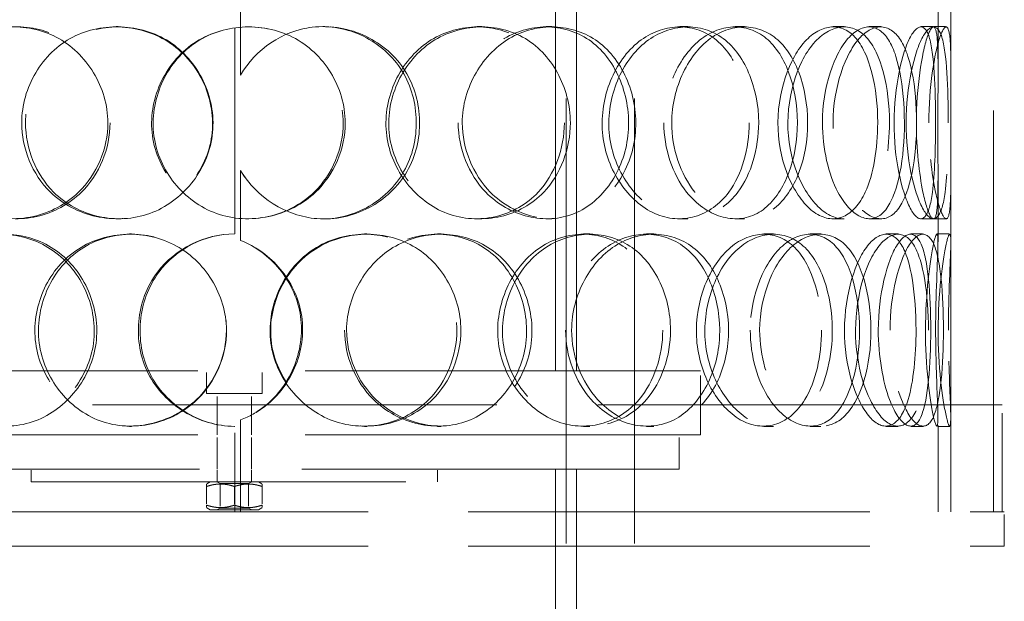
# Model space of a CAD drawing. Units: millimetres. Extents: x 4626 to 10509, y 10944 to 14892.
# Drawn here: x 6488 to 6718, y 12748 to 12884 of the extents above; entities that cross this region are included whole.
import ezdxf

# ---------------------------------------------------------------- set-up
doc = ezdxf.new("R2010")
doc.units = ezdxf.units.MM
doc.header["$LTSCALE"] = 44
doc.linetypes.add('DASHED', pattern=[0.2068, 0.1655, -0.0413])
doc.layers.add('Hidden (ISO)', color=1, linetype='DASHED', lineweight=18, true_color=0xff0000)

msp = doc.modelspace()

# ---------------------------------------------------------------- linework, layer by layer
at = {"layer": 'Hidden (ISO)', "ltscale": 13.274168}
for p, q in [((6615.8, 12768.83), (6615.8, 13468.83)), ((6631.8, 12768.83), (6631.8, 13468.83))]:
    msp.add_line(p, q, dxfattribs=at)
at = {"layer": 'Hidden (ISO)', "ltscale": 12.894906}
for p, q in [((6705.74, 12768.83), (6705.74, 13368.83)), ((6715.74, 12768.83), (6715.74, 13368.83)), ((6358.24, 12768.83), (6718.24, 12768.83)), ((6358.24, 12760.83), (6718.24, 12760.83))]:
    msp.add_line(p, q, dxfattribs=at)
at = {"layer": 'Hidden (ISO)', "ltscale": 13.815971}
for p, q in [((6613.34, 12801.83), (6613.34, 13101.83)), ((6618.24, 12801.83), (6618.24, 13101.83))]:
    msp.add_line(p, q, dxfattribs=at)
at = {"layer": 'Hidden (ISO)', "ltscale": 2.073867}
for p, q in [((6539.67, 12887.33), (6539.67, 12870.99)), ((6539.7, 12870.99), (6539.7, 12887.33)), ((6539.67, 12848.66), (6539.67, 12832.32)), ((6539.7, 12832.32), (6539.7, 12848.66))]:
    msp.add_line(p, q, dxfattribs=at)
at = {"layer": 'Hidden (ISO)', "ltscale": 1.955317}
for p, q in [((6702.74, 12872.24), (6702.74, 12887.64)), ((6705.74, 12872.24), (6705.74, 12887.64)), ((6702.74, 12832.01), (6702.74, 12847.42)), ((6705.74, 12832.01), (6705.74, 12847.42))]:
    msp.add_line(p, q, dxfattribs=at)
at = {"layer": 'Hidden (ISO)', "ltscale": 6.599655}
msp.add_line((6538.34, 12833.83), (6538.34, 12885.83), dxfattribs=at)
at = {"layer": 'Hidden (ISO)', "ltscale": 0.380655}
for p, q in [((6510.59, 12882.33), (6511.09, 12882.33)), ((6558.98, 12882.33), (6559.35, 12882.33)), ((6595.03, 12882.33), (6596.07, 12882.33)), ((6611.15, 12882.33), (6612.48, 12882.33)), ((6642.36, 12882.33), (6644.26, 12882.33)), ((6655.33, 12882.33), (6657.46, 12882.33)), ((6678.25, 12882.33), (6680.81, 12882.33)), ((6686.65, 12882.33), (6689.36, 12882.33)), ((6698.78, 12882.33), (6701.71, 12882.33)), ((6539.7, 12870.99), (6539.67, 12870.99)), ((6539.67, 12848.66), (6539.7, 12848.66)), ((6511.09, 12837.33), (6510.59, 12837.33)), ((6559.35, 12837.33), (6558.98, 12837.33)), ((6596.07, 12837.33), (6595.03, 12837.33)), ((6612.48, 12837.33), (6611.15, 12837.33)), ((6644.26, 12837.33), (6642.36, 12837.33)), ((6657.46, 12837.33), (6655.33, 12837.33)), ((6680.81, 12837.33), (6678.25, 12837.33)), ((6689.36, 12837.33), (6686.65, 12837.33)), ((6701.71, 12837.33), (6698.78, 12837.33)), ((6513.75, 12833.83), (6514.19, 12833.83)), ((6568.68, 12833.83), (6569.23, 12833.83)), ((6585.72, 12833.83), (6586.59, 12833.83)), ((6619.82, 12833.83), (6621.31, 12833.83)), ((6634.57, 12833.83), (6636.33, 12833.83)), ((6662.02, 12833.83), (6664.27, 12833.83)), ((6672.85, 12833.83), (6675.31, 12833.83)), ((6690.62, 12833.83), (6693.4, 12833.83)), ((6696.35, 12833.83), (6699.24, 12833.83)), ((6702.5, 12833.83), (6705.5, 12833.83)), ((6539.7, 12832.32), (6539.67, 12832.32)), ((6539.67, 12790.33), (6539.7, 12790.33)), ((6514.19, 12788.83), (6513.75, 12788.83)), ((6569.23, 12788.83), (6568.68, 12788.83)), ((6586.59, 12788.83), (6585.72, 12788.83)), ((6621.31, 12788.83), (6619.82, 12788.83)), ((6636.33, 12788.83), (6634.57, 12788.83)), ((6664.27, 12788.83), (6662.02, 12788.83)), ((6675.31, 12788.83), (6672.85, 12788.83)), ((6693.4, 12788.83), (6690.62, 12788.83)), ((6699.24, 12788.83), (6696.35, 12788.83)), ((6705.5, 12788.83), (6702.5, 12788.83)), ((6490.74, 12775.83), (6490.74, 12778.83)), ((6534.24, 12775.83), (6534.24, 12778.83)), ((6542.24, 12775.83), (6542.24, 12778.83)), ((6585.74, 12775.83), (6585.74, 12778.83))]:
    msp.add_line(p, q, dxfattribs=at)
at = {"layer": 'Hidden (ISO)', "ltscale": 0.377899}
for p, q in [((6701.71, 12882.33), (6704.67, 12882.33)), ((6704.67, 12837.33), (6701.71, 12837.33))]:
    msp.add_line(p, q, dxfattribs=at)
at = {"layer": 'Hidden (ISO)', "ltscale": 13.798903}
for p, q in [((6429.24, 12801.83), (6647.24, 12801.83)), ((6429.24, 12786.83), (6647.24, 12786.83))]:
    msp.add_line(p, q, dxfattribs=at)
at = {"layer": 'Hidden (ISO)', "ltscale": 0.672567}
for p, q in [((6531.74, 12796.53), (6531.74, 12801.83)), ((6544.74, 12796.53), (6544.74, 12801.83))]:
    msp.add_line(p, q, dxfattribs=at)
at = {"layer": 'Hidden (ISO)', "ltscale": 1.903676}
msp.add_line((6647.24, 12786.83), (6647.24, 12801.83), dxfattribs=at)
at = {"layer": 'Hidden (ISO)', "ltscale": 2.591618}
msp.add_line((6544.74, 12796.53), (6531.74, 12796.53), dxfattribs=at)
at = {"layer": 'Hidden (ISO)', "ltscale": 1.231008}
for p, q in [((6534.24, 12786.83), (6534.24, 12796.53)), ((6542.24, 12786.83), (6542.24, 12796.53))]:
    msp.add_line(p, q, dxfattribs=at)
at = {"layer": 'Hidden (ISO)', "ltscale": 12.985076}
msp.add_line((6717.74, 12793.83), (6358.74, 12793.83), dxfattribs=at)
at = {"layer": 'Hidden (ISO)', "ltscale": 3.172859}
for p, q in [((6715.74, 12768.83), (6715.74, 12793.83)), ((6717.74, 12768.83), (6717.74, 12793.83))]:
    msp.add_line(p, q, dxfattribs=at)
at = {"layer": 'Hidden (ISO)', "ltscale": 2.729237}
for p, q in [((6539.67, 12790.33), (6539.67, 12768.83)), ((6539.7, 12768.83), (6539.7, 12790.33))]:
    msp.add_line(p, q, dxfattribs=at)
at = {"layer": 'Hidden (ISO)', "ltscale": 2.768802}
for p, q in [((6702.74, 12768.83), (6702.74, 12790.64)), ((6705.74, 12768.83), (6705.74, 12790.64))]:
    msp.add_line(p, q, dxfattribs=at)
at = {"layer": 'Hidden (ISO)', "ltscale": 2.538267}
msp.add_line((6538.34, 12768.83), (6538.34, 12788.83), dxfattribs=at)
at = {"layer": 'Hidden (ISO)', "ltscale": 1.015247}
for p, q in [((6534.24, 12778.83), (6534.24, 12786.83)), ((6542.24, 12778.83), (6542.24, 12786.83)), ((6642.24, 12778.83), (6642.24, 12786.83)), ((6615.8, 12768.83), (6615.8, 12760.83)), ((6618.24, 12760.83), (6618.24, 12768.83)), ((6631.8, 12768.83), (6631.8, 12760.83)), ((6718.24, 12760.83), (6718.24, 12768.83))]:
    msp.add_line(p, q, dxfattribs=at)
at = {"layer": 'Hidden (ISO)', "ltscale": 13.165927}
msp.add_line((6434.24, 12778.83), (6642.24, 12778.83), dxfattribs=at)
at = {"layer": 'Hidden (ISO)', "ltscale": 10.944551}
msp.add_line((6613.34, 12778.83), (6613.34, 12710.93), dxfattribs=at)
at = {"layer": 'Hidden (ISO)', "ltscale": 10.154738}
msp.add_line((6618.24, 12778.83), (6618.24, 12715.83), dxfattribs=at)
at = {"layer": 'Hidden (ISO)', "ltscale": 12.026567}
msp.add_line((6490.74, 12775.83), (6585.74, 12775.83), dxfattribs=at)
at = {"layer": 'Hidden (ISO)', "ltscale": 0.12447}
for p, q in [((6532.59, 12775.83), (6531.74, 12775.34)), ((6543.89, 12775.83), (6544.74, 12775.34)), ((6532.59, 12769.33), (6531.74, 12769.82)), ((6543.89, 12769.33), (6544.74, 12769.82))]:
    msp.add_line(p, q, dxfattribs=at)
at = {"layer": 'Hidden (ISO)', "ltscale": 0.099055}
for p, q in [((6534.91, 12775.44), (6534.24, 12775.83)), ((6541.56, 12775.44), (6542.24, 12775.83)), ((6534.91, 12769.72), (6534.24, 12769.33)), ((6541.56, 12769.72), (6542.24, 12769.33))]:
    msp.add_line(p, q, dxfattribs=at)
at = {"layer": 'Hidden (ISO)', "ltscale": 0.483493}
for p, q in [((6531.74, 12774.76), (6531.74, 12775.34)), ((6544.74, 12775.34), (6544.74, 12774.76)), ((6531.74, 12769.82), (6531.74, 12770.4)), ((6544.74, 12770.4), (6544.74, 12769.82))]:
    msp.add_line(p, q, dxfattribs=at)
at = {"layer": 'Hidden (ISO)', "ltscale": 0.552933}
for p, q in [((6531.74, 12774.76), (6531.74, 12770.4)), ((6538.24, 12774.76), (6538.24, 12770.4)), ((6544.74, 12774.76), (6544.74, 12770.4))]:
    msp.add_line(p, q, dxfattribs=at)
at = {"layer": 'Hidden (ISO)', "ltscale": 1.325065}
for p, q in [((6534.91, 12775.44), (6541.56, 12775.44)), ((6541.56, 12769.72), (6534.91, 12769.72))]:
    msp.add_line(p, q, dxfattribs=at)
at = {"layer": 'Hidden (ISO)', "ltscale": 0.725714}
for p, q in [((6534.91, 12775.44), (6534.91, 12769.72)), ((6541.56, 12775.44), (6541.56, 12769.72))]:
    msp.add_line(p, q, dxfattribs=at)
at = {"layer": 'Hidden (ISO)', "ltscale": 2.252701}
msp.add_line((6532.59, 12769.33), (6543.89, 12769.33), dxfattribs=at)
at = {"layer": 'Hidden (ISO)', "ltscale": 0.012592}
for start, end in [(90, 90.2546), (269.7454, 270)]:
    msp.add_arc((6538.34, 12811.33), 22.5, start, end, dxfattribs=at)
at = {"layer": 'Hidden (ISO)', "ltscale": 11.424609}
for points in [[(6508.65, 12859.83), (6508.65, 12853.79), (6506.1, 12847.79), (6501.82, 12843.61), (6495.93, 12837.86), (6486.88, 12835.85), (6479.49, 12838.61), (6472.17, 12841.36), (6466.77, 12848.65), (6465.77, 12856.8), (6464.75, 12865.01), (6468.21, 12873.7), (6474.59, 12878.39), (6480.78, 12882.93), (6489.54, 12883.53), (6496.54, 12879.87), (6503.72, 12876.13), (6508.65, 12868.07), (6508.65, 12859.83)], [(6488.52, 12859.83), (6488.52, 12853.79), (6490.97, 12847.79), (6495.21, 12843.61), (6501.04, 12837.86), (6510.25, 12835.85), (6518.08, 12838.61), (6525.84, 12841.36), (6531.84, 12848.65), (6532.96, 12856.8), (6534.09, 12865.01), (6530.19, 12873.7), (6523.32, 12878.39), (6516.65, 12882.93), (6507.52, 12883.53), (6500.48, 12879.87), (6493.26, 12876.13), (6488.52, 12868.07), (6488.52, 12859.83)], [(6564.14, 12859.83), (6564.14, 12853.79), (6561.6, 12847.79), (6557.23, 12843.61), (6551.24, 12837.86), (6541.85, 12835.85), (6533.97, 12838.61), (6526.15, 12841.36), (6520.19, 12848.65), (6519.08, 12856.8), (6517.96, 12865.01), (6521.82, 12873.7), (6528.71, 12878.39), (6535.39, 12882.93), (6544.63, 12883.53), (6551.83, 12879.87), (6559.22, 12876.13), (6564.14, 12868.07), (6564.14, 12859.83)], [(6616.78, 12859.83), (6616.78, 12853.79), (6614.52, 12847.79), (6610.56, 12843.61), (6605.12, 12837.86), (6596.43, 12835.85), (6588.91, 12838.61), (6581.46, 12841.36), (6575.59, 12848.65), (6574.5, 12856.8), (6573.4, 12865.01), (6577.23, 12873.7), (6583.87, 12878.39), (6590.31, 12882.93), (6599.01, 12883.53), (6605.63, 12879.87), (6612.42, 12876.13), (6616.78, 12868.07), (6616.78, 12859.83)], [(6591.51, 12859.83), (6591.51, 12853.79), (6593.97, 12847.79), (6598.07, 12843.61), (6603.7, 12837.86), (6612.28, 12835.85), (6619.19, 12838.61), (6626.04, 12841.36), (6630.99, 12848.65), (6631.92, 12856.8), (6632.85, 12865.01), (6629.69, 12873.7), (6623.76, 12878.39), (6618.01, 12882.93), (6609.77, 12883.53), (6603.11, 12879.87), (6596.27, 12876.13), (6591.51, 12868.07), (6591.51, 12859.83)], [(6660.81, 12859.83), (6660.81, 12853.79), (6659.08, 12847.79), (6655.95, 12843.61), (6651.66, 12837.86), (6644.62, 12835.85), (6638.29, 12838.61), (6632.02, 12841.36), (6626.89, 12848.65), (6625.94, 12856.8), (6624.98, 12865.01), (6628.36, 12873.7), (6634.02, 12878.39), (6639.51, 12882.93), (6646.73, 12883.53), (6652.03, 12879.87), (6657.47, 12876.13), (6660.81, 12868.07), (6660.81, 12859.83)], [(6640.47, 12859.83), (6640.47, 12853.79), (6642.54, 12847.79), (6645.9, 12843.61), (6650.52, 12837.86), (6657.38, 12835.85), (6662.66, 12838.61), (6667.89, 12841.36), (6671.47, 12848.65), (6672.14, 12856.8), (6672.82, 12865.01), (6670.58, 12873.7), (6666.12, 12878.39), (6661.8, 12882.93), (6655.39, 12883.53), (6650, 12879.87), (6644.48, 12876.13), (6640.47, 12868.07), (6640.47, 12859.83)], [(6691.38, 12859.83), (6691.38, 12853.79), (6690.37, 12847.79), (6688.43, 12843.61), (6685.76, 12837.86), (6681.13, 12835.85), (6676.69, 12838.61), (6672.29, 12841.36), (6668.46, 12848.65), (6667.75, 12856.8), (6667.04, 12865.01), (6669.6, 12873.7), (6673.66, 12878.39), (6677.6, 12882.93), (6682.54, 12883.53), (6685.94, 12879.87), (6689.44, 12876.13), (6691.38, 12868.07), (6691.38, 12859.83)], [(6678.21, 12859.83), (6678.21, 12853.79), (6679.66, 12847.79), (6681.92, 12843.61), (6685.02, 12837.86), (6689.39, 12835.85), (6692.47, 12838.61), (6695.52, 12841.36), (6697.33, 12848.65), (6697.67, 12856.8), (6698.02, 12865.01), (6696.94, 12873.7), (6694.45, 12878.39), (6692.03, 12882.93), (6688.14, 12883.53), (6684.63, 12879.87), (6681.03, 12876.13), (6678.21, 12868.07), (6678.21, 12859.83)], [(6705.14, 12859.83), (6705.14, 12853.79), (6704.96, 12847.79), (6704.41, 12843.61), (6703.66, 12837.86), (6701.96, 12835.85), (6699.89, 12838.61), (6697.84, 12841.36), (6695.73, 12848.65), (6695.35, 12856.8), (6694.96, 12865.01), (6696.42, 12873.7), (6698.43, 12878.39), (6700.39, 12882.93), (6702.51, 12883.53), (6703.64, 12879.87), (6704.81, 12876.13), (6705.14, 12868.07), (6705.14, 12859.83)], [(6700.59, 12859.83), (6700.59, 12853.79), (6701.26, 12847.79), (6702.16, 12843.61), (6703.4, 12837.86), (6704.82, 12835.85), (6705.35, 12838.61), (6705.88, 12841.36), (6705.72, 12848.65), (6705.7, 12856.8), (6705.67, 12865.01), (6705.88, 12873.7), (6705.63, 12878.39), (6705.38, 12882.93), (6704.45, 12883.53), (6703.19, 12879.87), (6701.9, 12876.13), (6700.59, 12868.07), (6700.59, 12859.83)], [(6462.71, 12811.33), (6462.71, 12805.29), (6464.99, 12799.29), (6468.99, 12795.11), (6474.48, 12789.36), (6483.25, 12787.35), (6490.82, 12790.11), (6498.31, 12792.86), (6504.21, 12800.15), (6505.3, 12808.3), (6506.4, 12816.51), (6502.56, 12825.2), (6495.89, 12829.89), (6489.41, 12834.43), (6480.65, 12835.03), (6473.97, 12831.37), (6467.12, 12827.63), (6462.71, 12819.57), (6462.71, 12811.33)], [(6536.37, 12811.33), (6536.37, 12805.29), (6533.79, 12799.29), (6529.4, 12795.11), (6523.38, 12789.36), (6514.03, 12787.35), (6506.29, 12790.11), (6498.61, 12792.86), (6492.86, 12800.15), (6491.78, 12808.3), (6490.7, 12816.51), (6494.41, 12825.2), (6501.14, 12829.89), (6507.66, 12834.43), (6516.79, 12835.03), (6523.99, 12831.37), (6531.37, 12827.63), (6536.37, 12819.57), (6536.37, 12811.33)], [(6591.19, 12811.33), (6591.19, 12805.29), (6588.76, 12799.29), (6584.54, 12795.11), (6578.74, 12789.36), (6569.57, 12787.35), (6561.76, 12790.11), (6554.02, 12792.86), (6548.03, 12800.15), (6546.91, 12808.3), (6545.79, 12816.51), (6549.68, 12825.2), (6556.54, 12829.89), (6563.19, 12834.43), (6572.29, 12835.03), (6579.3, 12831.37), (6586.48, 12827.63), (6591.19, 12819.57), (6591.19, 12811.33)], [(6564.47, 12811.33), (6564.47, 12805.29), (6567.02, 12799.29), (6571.33, 12795.11), (6577.24, 12789.36), (6586.34, 12787.35), (6593.78, 12790.11), (6601.16, 12792.86), (6606.61, 12800.15), (6607.63, 12808.3), (6608.65, 12816.51), (6605.15, 12825.2), (6598.72, 12829.89), (6592.48, 12834.43), (6583.67, 12835.03), (6576.63, 12831.37), (6569.42, 12827.63), (6564.47, 12819.57), (6564.47, 12811.33)], [(6640.2, 12811.33), (6640.2, 12805.29), (6638.18, 12799.29), (6634.59, 12795.11), (6629.66, 12789.36), (6621.68, 12787.35), (6614.66, 12790.11), (6607.7, 12792.86), (6602.12, 12800.15), (6601.09, 12808.3), (6600.04, 12816.51), (6603.7, 12825.2), (6609.93, 12829.89), (6615.98, 12834.43), (6624.06, 12835.03), (6630.1, 12831.37), (6636.3, 12827.63), (6640.2, 12819.57), (6640.2, 12811.33)], [(6617.08, 12811.33), (6617.08, 12805.29), (6619.37, 12799.29), (6623.16, 12795.11), (6628.36, 12789.36), (6636.18, 12787.35), (6642.36, 12790.11), (6648.49, 12792.86), (6652.82, 12800.15), (6653.63, 12808.3), (6654.44, 12816.51), (6651.7, 12825.2), (6646.44, 12829.89), (6641.33, 12834.43), (6633.9, 12835.03), (6627.79, 12831.37), (6621.53, 12827.63), (6617.08, 12819.57), (6617.08, 12811.33)], [(6678.02, 12811.33), (6678.02, 12805.29), (6676.64, 12799.29), (6674.07, 12795.11), (6670.54, 12789.36), (6664.62, 12787.35), (6659.16, 12790.11), (6653.75, 12792.86), (6649.21, 12800.15), (6648.36, 12808.3), (6647.52, 12816.51), (6650.53, 12825.2), (6655.46, 12829.89), (6660.24, 12834.43), (6666.4, 12835.03), (6670.82, 12831.37), (6675.35, 12827.63), (6678.02, 12819.57), (6678.02, 12811.33)], [(6661.04, 12811.33), (6661.04, 12805.29), (6662.82, 12799.29), (6665.67, 12795.11), (6669.58, 12789.36), (6675.28, 12787.35), (6679.52, 12790.11), (6683.72, 12792.86), (6686.45, 12800.15), (6686.96, 12808.3), (6687.48, 12816.51), (6685.79, 12825.2), (6682.27, 12829.89), (6678.86, 12834.43), (6673.64, 12835.03), (6669.12, 12831.37), (6664.5, 12827.63), (6661.04, 12819.57), (6661.04, 12811.33)], [(6700.5, 12811.33), (6700.5, 12805.29), (6699.9, 12799.29), (6698.64, 12795.11), (6696.9, 12789.36), (6693.69, 12787.35), (6690.39, 12790.11), (6687.12, 12792.86), (6684.11, 12800.15), (6683.56, 12808.3), (6683, 12816.51), (6685.04, 12825.2), (6688.12, 12829.89), (6691.1, 12834.43), (6694.68, 12835.03), (6696.99, 12831.37), (6699.35, 12827.63), (6700.5, 12819.57), (6700.5, 12811.33)], [(6691.52, 12811.33), (6691.52, 12805.29), (6692.59, 12799.29), (6694.19, 12795.11), (6696.39, 12789.36), (6699.33, 12787.35), (6701.16, 12790.11), (6702.98, 12792.86), (6703.81, 12800.15), (6703.97, 12808.3), (6704.14, 12816.51), (6703.69, 12825.2), (6702.3, 12829.89), (6700.95, 12834.43), (6698.51, 12835.03), (6696.09, 12831.37), (6693.61, 12827.63), (6691.52, 12819.57), (6691.52, 12811.33)], [(6705.17, 12811.33), (6705.17, 12805.29), (6705.42, 12799.29), (6705.6, 12795.11), (6705.84, 12789.36), (6705.7, 12787.35), (6704.92, 12790.11), (6704.15, 12792.86), (6703, 12800.15), (6702.8, 12808.3), (6702.59, 12816.51), (6703.43, 12825.2), (6704.32, 12829.89), (6705.19, 12834.43), (6705.79, 12835.03), (6705.73, 12831.37), (6705.67, 12827.63), (6705.17, 12819.57), (6705.17, 12811.33)]]:
    msp.add_open_spline(points, degree=3, knots=[-1, -1, -1, -1, -0.871892, -0.871892, -0.871892, -0.695895, -0.695895, -0.695895, -0.52149, -0.52149, -0.52149, -0.345631, -0.345631, -0.345631, -0.174983, -0.174983, -0.174983, 0, 0, 0, 0], dxfattribs=at)
at = {"layer": 'Hidden (ISO)', "ltscale": 15.095755}
for points in [[(6509.18, 12859.83), (6509.18, 12868.07), (6504.34, 12876.13), (6497.29, 12879.87), (6490.41, 12883.53), (6481.81, 12882.93), (6475.73, 12878.39), (6469.47, 12873.7), (6466.07, 12865.01), (6467.06, 12856.8), (6468.05, 12848.65), (6473.35, 12841.36), (6480.55, 12838.61), (6487.8, 12835.85), (6496.69, 12837.86), (6502.47, 12843.61), (6506.68, 12847.79), (6509.18, 12853.79), (6509.18, 12859.83)], [(6489.41, 12859.83), (6489.41, 12868.07), (6494.06, 12876.13), (6501.16, 12879.87), (6508.07, 12883.53), (6517.04, 12882.93), (6523.59, 12878.39), (6530.33, 12873.7), (6534.16, 12865.01), (6533.05, 12856.8), (6531.96, 12848.65), (6526.07, 12841.36), (6518.44, 12838.61), (6510.75, 12835.85), (6501.71, 12837.86), (6495.98, 12843.61), (6491.82, 12847.79), (6489.41, 12853.79), (6489.41, 12859.83)], [(6563.67, 12859.83), (6563.67, 12868.07), (6558.84, 12876.13), (6551.59, 12879.87), (6544.51, 12883.53), (6535.44, 12882.93), (6528.88, 12878.39), (6522.11, 12873.7), (6518.33, 12865.01), (6519.43, 12856.8), (6520.51, 12848.65), (6526.37, 12841.36), (6534.04, 12838.61), (6541.79, 12835.85), (6551.01, 12837.86), (6556.89, 12843.61), (6561.18, 12847.79), (6563.67, 12853.79), (6563.67, 12859.83)], [(6615.38, 12859.83), (6615.38, 12868.07), (6611.09, 12876.13), (6604.42, 12879.87), (6597.92, 12883.53), (6589.37, 12882.93), (6583.05, 12878.39), (6576.53, 12873.7), (6572.77, 12865.01), (6573.85, 12856.8), (6574.92, 12848.65), (6580.68, 12841.36), (6588, 12838.61), (6595.39, 12835.85), (6603.92, 12837.86), (6609.27, 12843.61), (6613.16, 12847.79), (6615.38, 12853.79), (6615.38, 12859.83)], [(6590.56, 12859.83), (6590.56, 12868.07), (6595.23, 12876.13), (6601.95, 12879.87), (6608.49, 12883.53), (6616.58, 12882.93), (6622.23, 12878.39), (6628.05, 12873.7), (6631.16, 12865.01), (6630.24, 12856.8), (6629.33, 12848.65), (6624.46, 12841.36), (6617.74, 12838.61), (6610.96, 12835.85), (6602.53, 12837.86), (6597, 12843.61), (6592.97, 12847.79), (6590.56, 12853.79), (6590.56, 12859.83)], [(6658.61, 12859.83), (6658.61, 12868.07), (6655.34, 12876.13), (6649.99, 12879.87), (6644.78, 12883.53), (6637.7, 12882.93), (6632.3, 12878.39), (6626.75, 12873.7), (6623.42, 12865.01), (6624.37, 12856.8), (6625.3, 12848.65), (6630.34, 12841.36), (6636.5, 12838.61), (6642.71, 12835.85), (6649.63, 12837.86), (6653.85, 12843.61), (6656.91, 12847.79), (6658.61, 12853.79), (6658.61, 12859.83)], [(6638.64, 12859.83), (6638.64, 12868.07), (6642.58, 12876.13), (6648, 12879.87), (6653.29, 12883.53), (6659.59, 12882.93), (6663.83, 12878.39), (6668.21, 12873.7), (6670.41, 12865.01), (6669.75, 12856.8), (6669.09, 12848.65), (6665.57, 12841.36), (6660.43, 12838.61), (6655.24, 12835.85), (6648.51, 12837.86), (6643.97, 12843.61), (6640.67, 12847.79), (6638.64, 12853.79), (6638.64, 12859.83)], [(6688.64, 12859.83), (6688.64, 12868.07), (6686.73, 12876.13), (6683.3, 12879.87), (6679.95, 12883.53), (6675.1, 12882.93), (6671.23, 12878.39), (6667.25, 12873.7), (6664.73, 12865.01), (6665.43, 12856.8), (6666.12, 12848.65), (6669.89, 12841.36), (6674.21, 12838.61), (6678.57, 12835.85), (6683.11, 12837.86), (6685.74, 12843.61), (6687.65, 12847.79), (6688.64, 12853.79), (6688.64, 12859.83)], [(6675.71, 12859.83), (6675.71, 12868.07), (6678.47, 12876.13), (6682.01, 12879.87), (6685.46, 12883.53), (6689.28, 12882.93), (6691.65, 12878.39), (6694.09, 12873.7), (6695.15, 12865.01), (6694.82, 12856.8), (6694.48, 12848.65), (6692.7, 12841.36), (6689.71, 12838.61), (6686.68, 12835.85), (6682.39, 12837.86), (6679.34, 12843.61), (6677.13, 12847.79), (6675.71, 12853.79), (6675.71, 12859.83)], [(6702.15, 12859.83), (6702.15, 12868.07), (6701.83, 12876.13), (6700.68, 12879.87), (6699.56, 12883.53), (6697.48, 12882.93), (6695.56, 12878.39), (6693.59, 12873.7), (6692.15, 12865.01), (6692.53, 12856.8), (6692.91, 12848.65), (6694.99, 12841.36), (6697, 12838.61), (6699.02, 12835.85), (6700.69, 12837.86), (6701.44, 12843.61), (6701.98, 12847.79), (6702.15, 12853.79), (6702.15, 12859.83)], [(6697.68, 12859.83), (6697.68, 12868.07), (6698.97, 12876.13), (6700.24, 12879.87), (6701.47, 12883.53), (6702.39, 12882.93), (6702.63, 12878.39), (6702.87, 12873.7), (6702.68, 12865.01), (6702.7, 12856.8), (6702.72, 12848.65), (6702.88, 12841.36), (6702.36, 12838.61), (6701.83, 12835.85), (6700.44, 12837.86), (6699.22, 12843.61), (6698.34, 12847.79), (6697.68, 12853.79), (6697.68, 12859.83)], [(6464.06, 12811.33), (6464.06, 12819.57), (6468.4, 12827.63), (6475.12, 12831.37), (6481.68, 12835.03), (6490.29, 12834.43), (6496.65, 12829.89), (6503.2, 12825.2), (6506.97, 12816.51), (6505.89, 12808.3), (6504.82, 12800.15), (6499.03, 12792.86), (6491.67, 12790.11), (6484.23, 12787.35), (6475.63, 12789.36), (6470.23, 12795.11), (6466.31, 12799.29), (6464.06, 12805.29), (6464.06, 12811.33)], [(6536.4, 12811.33), (6536.4, 12819.57), (6531.5, 12827.63), (6524.24, 12831.37), (6517.17, 12835.03), (6508.21, 12834.43), (6501.8, 12829.89), (6495.2, 12825.2), (6491.55, 12816.51), (6492.61, 12808.3), (6493.67, 12800.15), (6499.32, 12792.86), (6506.86, 12790.11), (6514.47, 12787.35), (6523.65, 12789.36), (6529.56, 12795.11), (6533.87, 12799.29), (6536.4, 12805.29), (6536.4, 12811.33)], [(6590.24, 12811.33), (6590.24, 12819.57), (6585.62, 12827.63), (6578.56, 12831.37), (6571.68, 12835.03), (6562.75, 12834.43), (6556.21, 12829.89), (6549.48, 12825.2), (6545.65, 12816.51), (6546.76, 12808.3), (6547.85, 12800.15), (6553.74, 12792.86), (6561.34, 12790.11), (6569.01, 12787.35), (6578.02, 12789.36), (6583.71, 12795.11), (6587.85, 12799.29), (6590.24, 12805.29), (6590.24, 12811.33)], [(6564, 12811.33), (6564, 12819.57), (6568.86, 12827.63), (6575.94, 12831.37), (6582.85, 12835.03), (6591.51, 12834.43), (6597.64, 12829.89), (6603.96, 12825.2), (6607.39, 12816.51), (6606.38, 12808.3), (6605.38, 12800.15), (6600.03, 12792.86), (6592.79, 12790.11), (6585.48, 12787.35), (6576.54, 12789.36), (6570.74, 12795.11), (6566.51, 12799.29), (6564, 12805.29), (6564, 12811.33)], [(6638.38, 12811.33), (6638.38, 12819.57), (6634.54, 12827.63), (6628.45, 12831.37), (6622.52, 12835.03), (6614.59, 12834.43), (6608.65, 12829.89), (6602.53, 12825.2), (6598.94, 12816.51), (6599.96, 12808.3), (6600.98, 12800.15), (6606.45, 12792.86), (6613.29, 12790.11), (6620.18, 12787.35), (6628.02, 12789.36), (6632.86, 12795.11), (6636.39, 12799.29), (6638.38, 12805.29), (6638.38, 12811.33)], [(6615.67, 12811.33), (6615.67, 12819.57), (6620.04, 12827.63), (6626.19, 12831.37), (6632.19, 12835.03), (6639.48, 12834.43), (6644.5, 12829.89), (6649.67, 12825.2), (6652.36, 12816.51), (6651.56, 12808.3), (6650.77, 12800.15), (6646.51, 12792.86), (6640.5, 12790.11), (6634.43, 12787.35), (6626.74, 12789.36), (6621.64, 12795.11), (6617.92, 12799.29), (6615.67, 12805.29), (6615.67, 12811.33)], [(6675.52, 12811.33), (6675.52, 12819.57), (6672.89, 12827.63), (6668.45, 12831.37), (6664.11, 12835.03), (6658.05, 12834.43), (6653.36, 12829.89), (6648.52, 12825.2), (6645.56, 12816.51), (6646.39, 12808.3), (6647.22, 12800.15), (6651.68, 12792.86), (6656.99, 12790.11), (6662.36, 12787.35), (6668.17, 12789.36), (6671.63, 12795.11), (6674.16, 12799.29), (6675.52, 12805.29), (6675.52, 12811.33)], [(6658.84, 12811.33), (6658.84, 12819.57), (6662.24, 12827.63), (6666.78, 12831.37), (6671.21, 12835.03), (6676.34, 12834.43), (6679.69, 12829.89), (6683.15, 12825.2), (6684.81, 12816.51), (6684.3, 12808.3), (6683.79, 12800.15), (6681.11, 12792.86), (6676.98, 12790.11), (6672.82, 12787.35), (6667.23, 12789.36), (6663.39, 12795.11), (6660.59, 12799.29), (6658.84, 12805.29), (6658.84, 12811.33)], [(6697.6, 12811.33), (6697.6, 12819.57), (6696.47, 12827.63), (6694.14, 12831.37), (6691.88, 12835.03), (6688.37, 12834.43), (6685.43, 12829.89), (6682.41, 12825.2), (6680.4, 12816.51), (6680.95, 12808.3), (6681.5, 12800.15), (6684.46, 12792.86), (6687.67, 12790.11), (6690.91, 12787.35), (6694.06, 12789.36), (6695.76, 12795.11), (6697, 12799.29), (6697.6, 12805.29), (6697.6, 12811.33)], [(6688.77, 12811.33), (6688.77, 12819.57), (6690.83, 12827.63), (6693.26, 12831.37), (6695.64, 12835.03), (6698.04, 12834.43), (6699.36, 12829.89), (6700.73, 12825.2), (6701.17, 12816.51), (6701.01, 12808.3), (6700.85, 12800.15), (6700.03, 12792.86), (6698.24, 12790.11), (6696.44, 12787.35), (6693.56, 12789.36), (6691.4, 12795.11), (6689.83, 12799.29), (6688.77, 12805.29), (6688.77, 12811.33)], [(6702.18, 12811.33), (6702.18, 12819.57), (6702.67, 12827.63), (6702.73, 12831.37), (6702.79, 12835.03), (6702.2, 12834.43), (6701.35, 12829.89), (6700.47, 12825.2), (6699.64, 12816.51), (6699.85, 12808.3), (6700.05, 12800.15), (6701.18, 12792.86), (6701.94, 12790.11), (6702.7, 12787.35), (6702.84, 12789.36), (6702.6, 12795.11), (6702.43, 12799.29), (6702.18, 12805.29), (6702.18, 12811.33)]]:
    msp.add_open_spline(points, degree=3, knots=[0, 0, 0, 0, 0.174983, 0.174983, 0.174983, 0.345631, 0.345631, 0.345631, 0.52149, 0.52149, 0.52149, 0.695895, 0.695895, 0.695895, 0.871892, 0.871892, 0.871892, 1, 1, 1, 1], dxfattribs=at)
at = {"layer": 'Hidden (ISO)', "ltscale": 12.587771}
msp.add_open_spline([(6539.67, 12870.99), (6543.18, 12877.03), (6549.56, 12881.37), (6556.44, 12882.18), (6564.65, 12883.14), (6573.13, 12878.98), (6577.46, 12871.9), (6581.71, 12864.97), (6581.87, 12855.56), (6577.88, 12848.47), (6573.8, 12841.21), (6565.46, 12836.73), (6557.21, 12837.4), (6550.06, 12837.98), (6543.32, 12842.4), (6539.67, 12848.66)], degree=3, knots=[0.0270459, 0.0270459, 0.0270459, 0.0270459, 0.1959889, 0.1959889, 0.1959889, 0.3978602, 0.3978602, 0.3978602, 0.5954244, 0.5954244, 0.5954244, 0.7977122, 0.7977122, 0.7977122, 0.9729541, 0.9729541, 0.9729541, 0.9729541], dxfattribs=at)
at = {"layer": 'Hidden (ISO)', "ltscale": 12.721057}
msp.add_open_spline([(6539.7, 12848.66), (6543.41, 12842.4), (6550.27, 12837.98), (6557.55, 12837.4), (6565.96, 12836.73), (6574.45, 12841.21), (6578.61, 12848.47), (6582.67, 12855.56), (6582.5, 12864.97), (6578.18, 12871.9), (6573.77, 12878.98), (6565.13, 12883.14), (6556.77, 12882.18), (6549.77, 12881.37), (6543.27, 12877.03), (6539.7, 12870.99)], degree=3, knots=[-0.9729541, -0.9729541, -0.9729541, -0.9729541, -0.7977122, -0.7977122, -0.7977122, -0.5954244, -0.5954244, -0.5954244, -0.3978602, -0.3978602, -0.3978602, -0.1959889, -0.1959889, -0.1959889, -0.0270459, -0.0270459, -0.0270459, -0.0270459], dxfattribs=at)
at = {"layer": 'Hidden (ISO)', "ltscale": 11.392877}
msp.add_open_spline([(6538.24, 12833.83), (6531.27, 12833.8), (6524.4, 12830.38), (6520.24, 12824.86), (6515.2, 12818.2), (6514.35, 12808.65), (6518.11, 12801.2), (6521.83, 12793.84), (6529.92, 12788.86), (6538.24, 12788.83)], degree=3, knots=[-1, -1, -1, -1, -0.706024, -0.706024, -0.706024, -0.350951, -0.350951, -0.350951, 0, 0, 0, 0], dxfattribs=at)
at = {"layer": 'Hidden (ISO)', "ltscale": 11.290751}
msp.add_open_spline([(6538.24, 12788.83), (6530.07, 12788.86), (6522.13, 12793.84), (6518.47, 12801.2), (6514.78, 12808.65), (6515.61, 12818.2), (6520.56, 12824.86), (6524.65, 12830.38), (6531.39, 12833.8), (6538.24, 12833.83)], degree=3, knots=[0, 0, 0, 0, 0.350951, 0.350951, 0.350951, 0.706024, 0.706024, 0.706024, 1, 1, 1, 1], dxfattribs=at)
at = {"layer": 'Hidden (ISO)', "ltscale": 6.836548}
msp.add_open_spline([(6539.67, 12832.32), (6546.75, 12829.52), (6552.23, 12822.88), (6553.58, 12815.31), (6555.01, 12807.22), (6551.66, 12798.45), (6545.2, 12793.46), (6543.52, 12792.16), (6541.65, 12791.1), (6539.67, 12790.33)], degree=3, knots=[0.0268083, 0.0268083, 0.0268083, 0.0268083, 0.4299522, 0.4299522, 0.4299522, 0.8610225, 0.8610225, 0.8610225, 0.9731917, 0.9731917, 0.9731917, 0.9731917], dxfattribs=at)
at = {"layer": 'Hidden (ISO)', "ltscale": 6.881079}
msp.add_open_spline([(6539.7, 12790.33), (6541.71, 12791.1), (6543.61, 12792.16), (6545.33, 12793.46), (6551.91, 12798.45), (6555.32, 12807.22), (6553.86, 12815.31), (6552.49, 12822.88), (6546.9, 12829.52), (6539.7, 12832.32)], degree=3, knots=[-0.9731917, -0.9731917, -0.9731917, -0.9731917, -0.8610225, -0.8610225, -0.8610225, -0.4299522, -0.4299522, -0.4299522, -0.0268083, -0.0268083, -0.0268083, -0.0268083], dxfattribs=at)
at = {"layer": 'Hidden (ISO)', "ltscale": 0.967086}
for points in [[(6538.24, 12774.76), (6534.99, 12775.84), (6531.74, 12774.76)], [(6544.74, 12774.76), (6541.49, 12775.84), (6538.24, 12774.76)], [(6531.74, 12770.4), (6534.99, 12769.32), (6538.24, 12770.4)], [(6538.24, 12770.4), (6541.49, 12769.32), (6544.74, 12770.4)]]:
    msp.add_rational_spline(points, [1, 1.15470053838, 1], degree=2, dxfattribs=at)

doc.saveas('drawing.dxf')
